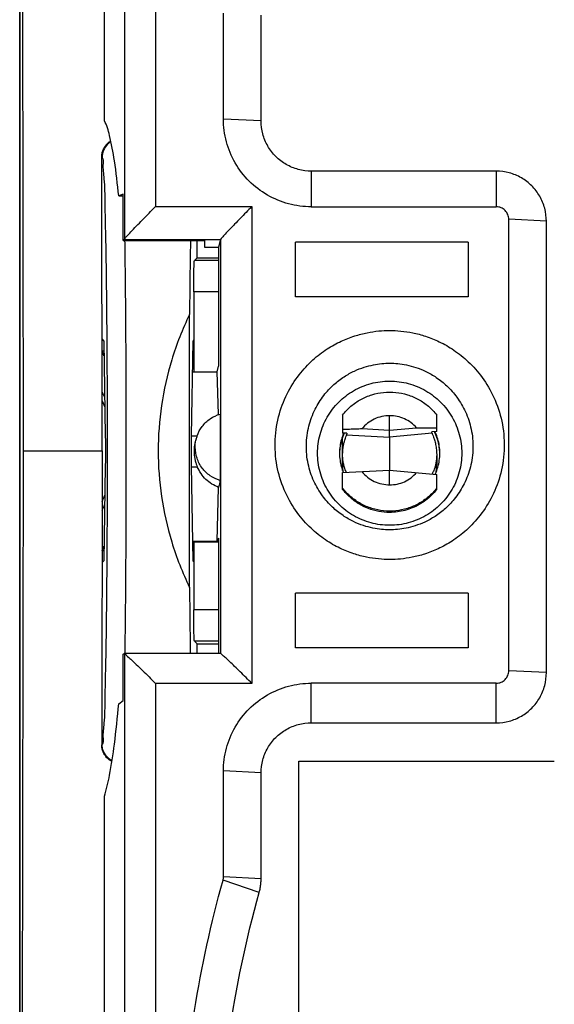
# Model space of a CAD drawing. Extents: x -45.4 to 42.5, y -24.1 to 46.7.
# Drawn here: x 9.8 to 18.4, y -8.4 to 7.3 of the extents above; entities that cross this region are included whole.
import ezdxf

# ---------------------------------------------------------------- set-up
doc = ezdxf.new("R2010")
doc.units = 0
doc.header["$LTSCALE"] = 16.335
doc.layers.get('0').update_dxf_attribs({"linetype": 'CONTINUOUS'})

msp = doc.modelspace()

# ---------------------------------------------------------------- linework, layer by layer
at = {"color": 7, "linetype": 'CONTINUOUS'}
for p, q in [((9.848, 22.337), (9.848, -21.463)), ((9.848, -17.234), (9.848, 18.109)), ((9.875, 17.037), (9.903, 0.437)), ((11.198, 5.698), (11.198, 16.794)), ((13.098, 5.724), (13.098, 7.411)), ((13.698, 5.693), (13.698, 7.38)), ((11.164, 0.437), (11.157, 5.117)), ((17.448, 4.894), (14.498, 4.894)), ((11.496, 4.527), (11.427, 4.5)), ((11.427, 4.5), (11.496, 4.5)), ((11.496, 3.789), (11.496, 4.527)), ((14.498, 4.326), (17.448, 4.326)), ((17.648, -3.064), (17.648, 4.127)), ((18.248, -3.095), (18.248, 4.095)), ((11.496, 3.789), (11.514, 3.804)), ((11.496, 3.789), (12.798, 3.789)), ((12.677, 3.512), (12.677, 3.789)), ((12.798, 3.789), (12.798, 3.685)), ((13.051, 3.804), (13.021, 3.685)), ((12.798, 3.685), (13.021, 3.685)), ((13.021, 3.685), (13.021, 1.787)), ((14.248, 2.892), (14.248, 3.763)), ((16.998, 3.763), (14.248, 3.763)), ((16.998, 3.763), (16.998, 2.892)), ((12.677, 3.512), (12.634, 3.468)), ((12.677, 3.512), (13.021, 3.512)), ((12.625, 2.969), (12.625, 1.696)), ((16.998, 2.892), (14.248, 2.892)), ((12.557, -1.736), (12.557, 2.611)), ((11.161, 2.215), (11.189, 2.187)), ((12.625, 2.205), (12.608, 2.187)), ((11.189, 2.187), (11.213, 0.676)), ((12.608, 2.187), (12.583, 0.676)), ((12.998, 1.696), (13.021, 1.787)), ((12.6, 1.696), (12.998, 1.696)), ((13.016, 1.023), (12.998, 1.696)), ((13.047, 1.024), (13.047, -0.034)), ((14.998, 1.009), (14.998, 0.722)), ((15.748, 0.655), (15.748, 0.997)), ((16.498, 0.749), (16.498, 1.009)), ((15.748, 0.765), (15.307, 0.788)), ((16.178, 0.802), (15.748, 0.765)), ((15.067, 0.719), (14.998, 0.722)), ((14.998, 0.401), (14.998, 0.654)), ((16.498, 0.749), (16.419, 0.742)), ((9.903, 0.437), (9.875, -16.163)), ((9.903, 0.437), (11.164, 0.437)), ((11.164, 0.437), (11.157, -4.243)), ((14.998, 0.125), (14.998, 0.379)), ((16.498, 0.379), (16.498, 0.222)), ((11.213, 0.199), (11.189, -1.313)), ((12.583, 0.199), (12.608, -1.313)), ((14.998, 0.091), (15.748, 0.13)), ((14.998, -0.176), (14.998, 0.091)), ((15.748, -0.102), (15.748, 0.13)), ((15.748, 0.13), (16.498, 0.064)), ((16.498, -0.176), (16.498, 0.064)), ((12.998, -1), (13.018, -0.143)), ((12.603, -1), (12.998, -1)), ((12.603, -1.01), (13.021, -1.01)), ((12.625, -1.01), (12.625, -2.094)), ((13.021, -0.955), (12.998, -1)), ((13.021, -0.955), (13.021, -2.792)), ((11.161, -1.34), (11.189, -1.313)), ((12.625, -1.33), (12.608, -1.313)), ((14.248, -2.7), (14.248, -1.829)), ((16.998, -1.829), (14.248, -1.829)), ((16.998, -1.829), (16.998, -2.7)), ((12.677, -2.638), (12.634, -2.594)), ((12.677, -2.792), (12.677, -2.638)), ((12.677, -2.638), (13.021, -2.638)), ((11.496, -2.8), (11.514, -2.792)), ((11.496, -3.537), (11.496, -2.8)), ((13.054, -2.792), (11.516, -2.792)), ((16.998, -2.7), (14.248, -2.7)), ((17.448, -3.263), (14.498, -3.263)), ((11.427, -3.592), (11.496, -3.537)), ((14.498, -3.894), (17.448, -3.894)), ((14.298, -15.641), (14.298, -4.504)), ((14.298, -4.504), (18.374, -4.504)), ((13.098, -6.348), (13.098, -4.661)), ((13.698, -6.38), (13.698, -4.693)), ((11.198, -16.065), (11.198, -5.065))]:
    msp.add_line(p, q, dxfattribs=at)
at = {"color": 9, "linetype": 'CONTINUOUS'}
for p, q in [((11.517, 15.844), (11.517, 3.807)), ((12.015, 15.889), (12.015, 4.329)), ((13.698, 5.693), (13.098, 5.724)), ((11.157, 5.117), (11.163, 5.111)), ((14.498, 4.894), (14.498, 4.326)), ((17.448, 4.894), (17.448, 4.326)), ((12.015, 4.329), (13.551, 4.329)), ((13.551, 4.329), (13.551, -3.266)), ((18.248, 4.095), (17.648, 4.127)), ((11.514, 3.804), (13.051, 3.804)), ((13.051, 3.804), (13.051, -2.792)), ((13.021, 3.468), (12.634, 3.468)), ((13.021, 2.969), (12.625, 2.969)), ((11.165, 2.03), (11.191, 2.03)), ((12.583, 0.676), (12.681, 0.676)), ((15.061, 0.694), (15.748, 0.655)), ((16.424, 0.72), (15.748, 0.656)), ((12.583, 0.185), (12.681, 0.185)), ((11.191, -1.156), (11.165, -1.156)), ((13.021, -2.094), (12.625, -2.094)), ((13.021, -2.594), (12.634, -2.594)), ((11.517, -2.792), (11.517, -14.829)), ((18.248, -3.095), (17.648, -3.064)), ((12.015, -3.266), (12.015, -14.827)), ((13.551, -3.266), (12.015, -3.266)), ((14.498, -3.894), (14.498, -3.263)), ((17.448, -3.894), (17.448, -3.263)), ((11.163, -4.236), (11.157, -4.243)), ((13.698, -4.693), (13.098, -4.661)), ((13.669, -6.595), (13.091, -6.402)), ((13.698, -6.38), (13.098, -6.348))]:
    msp.add_line(p, q, dxfattribs=at)
at = {"color": 7, "linetype": 'CONTINUOUS'}
for radius, start, end in [(2, 25.5035, 28.0754), (1.94, 21.2905, 24.5288), (1.94, 335.4712, 338.7095), (2, 331.9246, 334.4965)]:
    msp.add_arc((9.398, 0.437), radius, start, end, dxfattribs=at)
for points, knots in [([(11.427, 4.5), (11.409, 4.687), (11.371, 5.011), (11.299, 5.41), (11.24, 5.626), (11.198, 5.698)], [0, 0, 0, 0, 0.460393, 0.796357, 1, 1, 1, 1]), ([(14.498, 4.326), (14.376, 4.326), (14.132, 4.358), (13.79, 4.5), (13.497, 4.724), (13.272, 5.017), (13.13, 5.358), (13.098, 5.603), (13.098, 5.724)], [0, 0, 0, 0, 0.166777, 0.333525, 0.500221, 0.666858, 0.833444, 1, 1, 1, 1]), ([(14.498, 4.894), (14.429, 4.894), (14.289, 4.912), (14.094, 4.993), (13.926, 5.121), (13.797, 5.289), (13.717, 5.484), (13.698, 5.623), (13.698, 5.693)], [0, 0, 0, 0, 0.166777, 0.333525, 0.500221, 0.666858, 0.833444, 1, 1, 1, 1]), ([(11.157, 5.117), (11.157, 5.137), (11.16, 5.176), (11.177, 5.233), (11.205, 5.285), (11.242, 5.331), (11.277, 5.359), (11.297, 5.372), (11.301, 5.375)], [0, 0, 0, 0, 0.190323, 0.380662, 0.571116, 0.761719, 0.95253, 1, 1, 1, 1]), ([(18.248, 4.095), (18.248, 4.165), (18.23, 4.304), (18.149, 4.499), (18.02, 4.667), (17.853, 4.795), (17.658, 4.876), (17.518, 4.894), (17.448, 4.894)], [0, 0, 0, 0, 0.166556, 0.333142, 0.499779, 0.666475, 0.833223, 1, 1, 1, 1]), ([(11.517, 3.807), (11.527, 3.823), (11.563, 3.862), (11.626, 3.932), (11.711, 4.02), (11.808, 4.12), (11.91, 4.224), (11.98, 4.294), (12.015, 4.329)], [0, 0, 0, 0, 0.078535, 0.217352, 0.392351, 0.588485, 0.794624, 1, 1, 1, 1]), ([(13.551, 4.329), (13.52, 4.298), (13.458, 4.236), (13.366, 4.143), (13.278, 4.052), (13.198, 3.968), (13.128, 3.897), (13.084, 3.842), (13.054, 3.815), (13.051, 3.804)], [0, 0, 0, 0, 0.180438, 0.362917, 0.539817, 0.703443, 0.844627, 0.950238, 1, 1, 1, 1]), ([(17.648, 4.127), (17.648, 4.152), (17.638, 4.205), (17.593, 4.271), (17.527, 4.316), (17.474, 4.326), (17.448, 4.326)], [0, 0, 0, 0, 0.249842, 0.499776, 0.749842, 1, 1, 1, 1]), ([(11.517, 3.807), (11.517, 3.807), (11.516, 3.806), (11.515, 3.804), (11.514, 3.804)], [0, 0, 0, 0, 0.377281, 1, 1, 1, 1]), ([(12.571, 3.789), (12.569, 3.649), (12.563, 3.256), (12.559, 2.863), (12.557, 2.611)], [0, 0, 0, 0, 0.357797, 1, 1, 1, 1]), ([(12.625, 2.969), (12.625, 3.02), (12.625, 3.117), (12.628, 3.25), (12.625, 3.359), (12.636, 3.424), (12.627, 3.462), (12.634, 3.468)], [0, 0, 0, 0, 0.305872, 0.581512, 0.802987, 0.946449, 1, 1, 1, 1]), ([(12.557, 2.611), (12.444, 2.377), (12.257, 1.903), (12.093, 1.169), (12.039, 0.437), (12.093, -0.295), (12.257, -1.028), (12.444, -1.503), (12.557, -1.736)], [0, 0, 0, 0, 0.173253, 0.338629, 0.5, 0.661371, 0.826747, 1, 1, 1, 1]), ([(15.748, -0.748), (15.648, -0.748), (15.447, -0.721), (15.167, -0.605), (14.926, -0.421), (14.741, -0.181), (14.625, 0.1), (14.585, 0.401), (14.625, 0.701), (14.741, 0.982), (14.926, 1.222), (15.167, 1.407), (15.447, 1.523), (15.648, 1.549), (15.748, 1.549)], [0, 0, 0, 0, 0.083251, 0.167069, 0.249794, 0.333678, 0.416511, 0.5, 0.583489, 0.666322, 0.750206, 0.832931, 0.916749, 1, 1, 1, 1]), ([(15.748, 1.549), (15.848, 1.549), (16.05, 1.523), (16.33, 1.407), (16.571, 1.222), (16.755, 0.982), (16.872, 0.701), (16.912, 0.401), (16.872, 0.1), (16.755, -0.181), (16.571, -0.421), (16.33, -0.605), (16.05, -0.721), (15.848, -0.748), (15.748, -0.748)], [0, 0, 0, 0, 0.083251, 0.167069, 0.249794, 0.333678, 0.416511, 0.5, 0.583489, 0.666322, 0.750206, 0.832931, 0.916749, 1, 1, 1, 1]), ([(14.998, 1.009), (15.038, 1.06), (15.126, 1.153), (15.285, 1.263), (15.462, 1.338), (15.652, 1.377), (15.845, 1.377), (16.034, 1.338), (16.211, 1.263), (16.37, 1.153), (16.459, 1.06), (16.498, 1.009)], [0, 0, 0, 0, 0.111134, 0.222045, 0.333455, 0.444201, 0.555765, 0.666463, 0.777959, 0.888769, 1, 1, 1, 1]), ([(12.679, 0.678), (12.697, 0.731), (12.753, 0.834), (12.881, 0.957), (12.99, 1.008), (13.047, 1.024)], [0, 0, 0, 0, 0.322163, 0.660974, 1, 1, 1, 1]), ([(15.748, 0.997), (15.706, 0.998), (15.622, 0.989), (15.501, 0.948), (15.393, 0.881), (15.333, 0.821), (15.307, 0.788)], [0, 0, 0, 0, 0.250178, 0.500101, 0.749978, 1, 1, 1, 1]), ([(16.178, 0.802), (16.152, 0.833), (16.092, 0.889), (15.987, 0.952), (15.87, 0.99), (15.789, 0.998), (15.748, 0.997)], [0, 0, 0, 0, 0.250018, 0.499905, 0.749832, 1, 1, 1, 1]), ([(15.307, 0.788), (15.275, 0.787), (15.209, 0.784), (15.106, 0.78), (15.035, 0.778), (14.998, 0.776)], [0, 0, 0, 0, 0.311052, 0.643942, 1, 1, 1, 1]), ([(16.498, 0.801), (16.46, 0.801), (16.387, 0.802), (16.28, 0.802), (16.211, 0.802), (16.178, 0.802)], [0, 0, 0, 0, 0.354826, 0.687715, 1, 1, 1, 1]), ([(11.213, 0.676), (11.214, 0.659), (11.214, 0.622), (11.215, 0.564), (11.215, 0.502), (11.215, 0.437), (11.215, 0.373), (11.215, 0.31), (11.214, 0.253), (11.214, 0.216), (11.213, 0.199)], [0, 0, 0, 0, 0.108789, 0.231306, 0.363253, 0.5, 0.636747, 0.768695, 0.891211, 1, 1, 1, 1]), ([(12.583, 0.676), (12.583, 0.659), (12.582, 0.622), (12.582, 0.564), (12.581, 0.502), (12.581, 0.437), (12.581, 0.373), (12.582, 0.31), (12.582, 0.253), (12.583, 0.216), (12.583, 0.199)], [0, 0, 0, 0, 0.108789, 0.231306, 0.363253, 0.5, 0.636747, 0.768695, 0.891211, 1, 1, 1, 1]), ([(13.047, -0.034), (12.99, -0.018), (12.881, 0.033), (12.751, 0.157), (12.667, 0.317), (12.638, 0.495), (12.657, 0.616), (12.678, 0.675), (12.679, 0.678)], [0, 0, 0, 0, 0.198148, 0.396171, 0.594251, 0.792232, 0.990213, 1, 1, 1, 1]), ([(15.013, 0.716), (14.986, 0.652), (14.956, 0.547), (14.948, 0.439), (14.948, 0.401)], [0, 0, 0, 0, 0.64853, 1, 1, 1, 1]), ([(15.014, 0.696), (14.989, 0.639), (14.96, 0.541), (14.95, 0.44), (14.949, 0.401)], [0, 0, 0, 0, 0.61074, 1, 1, 1, 1]), ([(14.998, 0.38), (14.998, 0.39), (14.999, 0.423), (15.004, 0.475), (15.013, 0.534), (15.025, 0.583), (15.037, 0.624), (15.048, 0.656), (15.056, 0.678), (15.06, 0.69), (15.061, 0.694)], [0, 0, 0, 0, 0.093311, 0.307965, 0.490772, 0.645193, 0.777504, 0.885591, 0.961588, 1, 1, 1, 1]), ([(15.067, 0.719), (15.066, 0.715), (15.064, 0.706), (15.062, 0.698), (15.061, 0.694)], [0, 0, 0, 0, 0.499421, 1, 1, 1, 1]), ([(15.748, 0.13), (15.749, 0.134), (15.75, 0.149), (15.75, 0.183), (15.75, 0.236), (15.749, 0.304), (15.748, 0.38), (15.749, 0.457), (15.75, 0.529), (15.75, 0.587), (15.75, 0.628), (15.748, 0.649), (15.748, 0.655)], [0, 0, 0, 0, 0.022658, 0.088589, 0.19293, 0.326021, 0.475137, 0.626679, 0.766834, 0.882193, 0.961962, 1, 1, 1, 1]), ([(16.424, 0.72), (16.423, 0.723), (16.422, 0.731), (16.42, 0.738), (16.419, 0.742)], [0, 0, 0, 0, 0.500538, 1, 1, 1, 1]), ([(16.424, 0.72), (16.426, 0.713), (16.435, 0.692), (16.45, 0.652), (16.469, 0.592), (16.487, 0.518), (16.497, 0.445), (16.498, 0.397), (16.498, 0.378)], [0, 0, 0, 0, 0.059633, 0.188438, 0.370239, 0.59405, 0.840448, 1, 1, 1, 1]), ([(16.548, 0.401), (16.548, 0.439), (16.54, 0.553), (16.508, 0.663), (16.476, 0.732)], [0, 0, 0, 0, 0.333309, 1, 1, 1, 1]), ([(16.547, 0.426), (16.545, 0.457), (16.534, 0.55), (16.507, 0.639), (16.483, 0.696)], [0, 0, 0, 0, 0.333319, 1, 1, 1, 1]), ([(12.64, 0.554), (12.637, 0.539), (12.63, 0.5), (12.627, 0.436), (12.631, 0.372), (12.637, 0.333), (12.64, 0.317)], [0, 0, 0, 0, 0.192003, 0.495437, 0.802163, 1, 1, 1, 1]), ([(12.66, 0.624), (12.654, 0.608), (12.647, 0.585), (12.641, 0.561), (12.64, 0.554)], [0, 0, 0, 0, 0.70324, 1, 1, 1, 1]), ([(12.64, 0.317), (12.642, 0.31), (12.648, 0.282), (12.656, 0.252), (12.664, 0.229), (12.665, 0.227)], [0, 0, 0, 0, 0.240483, 0.907695, 1, 1, 1, 1]), ([(14.948, 0.401), (14.948, 0.363), (14.956, 0.258), (14.984, 0.156), (15.009, 0.095)], [0, 0, 0, 0, 0.3638, 1, 1, 1, 1]), ([(15.061, 0.094), (15.057, 0.094), (15.053, 0.116), (15.037, 0.139), (15.022, 0.193), (15.007, 0.257), (15, 0.322), (14.998, 0.364), (14.998, 0.38)], [0, 0, 0, 0, 0.040669, 0.158879, 0.340013, 0.573423, 0.838589, 1, 1, 1, 1]), ([(16.498, 0.378), (16.498, 0.369), (16.498, 0.335), (16.493, 0.281), (16.481, 0.22), (16.468, 0.169), (16.453, 0.13), (16.441, 0.098), (16.43, 0.084), (16.427, 0.071), (16.424, 0.071)], [0, 0, 0, 0, 0.086936, 0.317256, 0.510999, 0.671676, 0.805161, 0.909479, 0.976124, 1, 1, 1, 1]), ([(16.478, 0.073), (16.508, 0.141), (16.54, 0.25), (16.548, 0.363), (16.548, 0.401)], [0, 0, 0, 0, 0.662504, 1, 1, 1, 1]), ([(13.018, -0.143), (12.981, -0.129), (12.909, -0.094), (12.814, -0.019), (12.736, 0.075), (12.697, 0.147), (12.681, 0.185)], [0, 0, 0, 0, 0.24731, 0.494354, 0.743767, 1, 1, 1, 1]), ([(15.005, 0.124), (15.003, 0.136), (15, 0.166), (14.998, 0.197), (14.998, 0.215)], [0, 0, 0, 0, 0.396491, 1, 1, 1, 1]), ([(16.488, 0.098), (16.492, 0.121), (16.497, 0.162), (16.498, 0.203), (16.498, 0.222)], [0, 0, 0, 0, 0.548817, 1, 1, 1, 1]), ([(15.307, 0.107), (15.333, 0.074), (15.393, 0.014), (15.501, -0.053), (15.622, -0.094), (15.706, -0.102), (15.748, -0.102)], [0, 0, 0, 0, 0.249949, 0.499775, 0.749713, 1, 1, 1, 1]), ([(15.748, -0.102), (15.789, -0.102), (15.87, -0.095), (15.987, -0.057), (16.092, 0.005), (16.152, 0.062), (16.178, 0.092)], [0, 0, 0, 0, 0.250277, 0.500221, 0.75006, 1, 1, 1, 1]), ([(16.475, 0.066), (16.475, 0.067), (16.476, 0.069), (16.477, 0.071), (16.478, 0.073)], [0, 0, 0, 0, 0.37639, 1, 1, 1, 1]), ([(13.047, -0.034), (13.044, -0.046), (13.038, -0.071), (13.028, -0.107), (13.021, -0.131), (13.018, -0.143)], [0, 0, 0, 0, 0.332987, 0.666315, 1, 1, 1, 1]), ([(16.498, -0.156), (16.459, -0.206), (16.37, -0.299), (16.211, -0.409), (16.034, -0.485), (15.845, -0.524), (15.652, -0.524), (15.462, -0.485), (15.285, -0.409), (15.126, -0.299), (15.038, -0.206), (14.998, -0.156)], [0, 0, 0, 0, 0.111231, 0.222041, 0.333537, 0.444235, 0.555799, 0.666545, 0.777955, 0.888866, 1, 1, 1, 1]), ([(15.748, -0.543), (15.691, -0.543), (15.575, -0.532), (15.408, -0.485), (15.252, -0.409), (15.113, -0.306), (15.034, -0.221), (14.998, -0.176)], [0, 0, 0, 0, 0.200192, 0.400211, 0.600212, 0.800137, 1, 1, 1, 1]), ([(16.498, -0.176), (16.473, -0.208), (16.418, -0.27), (16.325, -0.351), (16.222, -0.419), (16.11, -0.474), (15.993, -0.513), (15.872, -0.537), (15.789, -0.543), (15.748, -0.543)], [0, 0, 0, 0, 0.14284, 0.285671, 0.428503, 0.571344, 0.714201, 0.85706, 1, 1, 1, 1]), ([(12.557, -1.736), (12.559, -1.989), (12.563, -2.341), (12.568, -2.692), (12.569, -2.792)], [0, 0, 0, 0, 0.716864, 1, 1, 1, 1]), ([(12.634, -2.594), (12.627, -2.588), (12.636, -2.549), (12.625, -2.484), (12.628, -2.375), (12.625, -2.242), (12.625, -2.145), (12.625, -2.094)], [0, 0, 0, 0, 0.053551, 0.197013, 0.418488, 0.694128, 1, 1, 1, 1]), ([(11.516, -2.792), (11.515, -2.792), (11.515, -2.792), (11.515, -2.792), (11.514, -2.793)], [0, 0, 0, 0, 0.40558, 1, 1, 1, 1]), ([(11.553, -2.821), (11.575, -2.843), (11.628, -2.887), (11.712, -2.969), (11.809, -3.062), (11.911, -3.162), (11.98, -3.231), (12.015, -3.266)], [0, 0, 0, 0, 0.142611, 0.329262, 0.542784, 0.770461, 1, 1, 1, 1]), ([(13.551, -3.266), (13.52, -3.235), (13.458, -3.174), (13.367, -3.084), (13.278, -2.997), (13.199, -2.924), (13.128, -2.851), (13.089, -2.83), (13.055, -2.785), (13.051, -2.792)], [0, 0, 0, 0, 0.189241, 0.378658, 0.560074, 0.725254, 0.864376, 0.963444, 1, 1, 1, 1]), ([(17.448, -3.263), (17.474, -3.263), (17.527, -3.253), (17.593, -3.209), (17.638, -3.142), (17.648, -3.09), (17.648, -3.064)], [0, 0, 0, 0, 0.250158, 0.500224, 0.750158, 1, 1, 1, 1]), ([(17.448, -3.894), (17.518, -3.894), (17.658, -3.876), (17.853, -3.795), (18.02, -3.666), (18.149, -3.499), (18.23, -3.304), (18.248, -3.165), (18.248, -3.095)], [0, 0, 0, 0, 0.166777, 0.333525, 0.500221, 0.666858, 0.833444, 1, 1, 1, 1]), ([(13.098, -4.661), (13.098, -4.54), (13.13, -4.295), (13.272, -3.954), (13.497, -3.661), (13.79, -3.437), (14.132, -3.295), (14.376, -3.263), (14.498, -3.263)], [0, 0, 0, 0, 0.166556, 0.333142, 0.499779, 0.666475, 0.833223, 1, 1, 1, 1]), ([(11.198, -5.065), (11.235, -4.956), (11.296, -4.679), (11.369, -4.187), (11.408, -3.806), (11.427, -3.592)], [0, 0, 0, 0, 0.230923, 0.567518, 1, 1, 1, 1]), ([(13.698, -4.693), (13.698, -4.623), (13.717, -4.484), (13.797, -4.289), (13.926, -4.121), (14.094, -3.993), (14.289, -3.912), (14.429, -3.894), (14.498, -3.894)], [0, 0, 0, 0, 0.166556, 0.333142, 0.499779, 0.666475, 0.833223, 1, 1, 1, 1]), ([(11.319, -4.51), (11.309, -4.505), (11.282, -4.489), (11.242, -4.456), (11.205, -4.41), (11.177, -4.358), (11.16, -4.302), (11.157, -4.262), (11.157, -4.243)], [0, 0, 0, 0, 0.105676, 0.284848, 0.463805, 0.642609, 0.821306, 1, 1, 1, 1]), ([(12.704, -14.827), (12.577, -14.13), (12.401, -12.721), (12.378, -10.592), (12.596, -8.473), (12.9, -7.085), (13.091, -6.402)], [0, 0, 0, 0, 0.249765, 0.499822, 0.749888, 1, 1, 1, 1]), ([(13.091, -6.402), (13.093, -6.396), (13.095, -6.384), (13.098, -6.366), (13.098, -6.354), (13.098, -6.348)], [0, 0, 0, 0, 0.333346, 0.666677, 1, 1, 1, 1]), ([(13.669, -6.595), (13.675, -6.571), (13.686, -6.524), (13.696, -6.452), (13.698, -6.404), (13.698, -6.38)], [0, 0, 0, 0, 0.333346, 0.666677, 1, 1, 1, 1]), ([(13.536, -15.871), (13.347, -15.112), (13.068, -13.57), (12.95, -11.223), (13.135, -8.881), (13.458, -7.347), (13.669, -6.595)], [0, 0, 0, 0, 0.250004, 0.499998, 0.749993, 1, 1, 1, 1])]:
    msp.add_open_spline(points, degree=3, knots=knots, dxfattribs=at)
at = {"color": 9, "linetype": 'CONTINUOUS'}
for points, knots in [([(11.304, 5.365), (11.284, 5.353), (11.236, 5.314), (11.179, 5.229), (11.163, 5.15), (11.163, 5.111)], [0, 0, 0, 0, 0.222993, 0.611514, 1, 1, 1, 1]), ([(11.163, 5.111), (11.185, 5.089), (11.167, 4.958), (11.204, 4.731), (11.203, 4.337), (11.22, 3.825), (11.227, 3.196), (11.236, 2.476), (11.241, 1.689), (11.243, 0.859), (11.243, 0.015), (11.241, -0.814), (11.236, -1.602), (11.227, -2.321), (11.22, -2.951), (11.203, -3.463), (11.204, -3.857), (11.167, -4.084), (11.185, -4.214), (11.163, -4.236)], [0, 0, 0, 0, 0.010003, 0.036231, 0.077938, 0.133742, 0.201681, 0.279505, 0.364674, 0.454389, 0.545621, 0.635335, 0.720504, 0.798326, 0.866264, 0.922066, 0.963772, 0.989998, 1, 1, 1, 1]), ([(11.522, 3.79), (11.524, 3.662), (11.528, 3.275), (11.536, 2.607), (11.54, 1.769), (11.543, 0.886), (11.543, -0.012), (11.54, -0.894), (11.536, -1.732), (11.529, -2.352), (11.525, -2.689), (11.524, -2.769)], [0, 0, 0, 0, 0.058529, 0.176615, 0.305842, 0.441965, 0.580387, 0.71651, 0.845738, 0.963824, 1, 1, 1, 1]), ([(15.748, -1.293), (15.689, -1.293), (15.566, -1.287), (15.374, -1.258), (15.167, -1.203), (14.945, -1.114), (14.713, -0.981), (14.479, -0.794), (14.258, -0.543), (14.07, -0.224), (13.945, 0.155), (13.906, 0.568), (13.961, 0.976), (14.097, 1.343), (14.289, 1.647), (14.51, 1.885), (14.74, 2.061), (14.966, 2.186), (15.182, 2.27), (15.383, 2.323), (15.57, 2.35), (15.691, 2.356), (15.748, 2.356)], [0, 0, 0, 0, 0.030884, 0.064501, 0.101606, 0.142941, 0.18921, 0.241081, 0.299247, 0.363622, 0.433431, 0.506536, 0.578935, 0.647242, 0.709829, 0.766097, 0.816269, 0.861034, 0.901069, 0.937094, 0.969791, 1, 1, 1, 1]), ([(15.748, 2.356), (15.807, 2.356), (15.93, 2.35), (16.123, 2.321), (16.33, 2.266), (16.551, 2.177), (16.783, 2.044), (17.017, 1.856), (17.239, 1.605), (17.426, 1.287), (17.552, 0.908), (17.591, 0.495), (17.535, 0.087), (17.399, -0.28), (17.207, -0.584), (16.986, -0.822), (16.756, -0.998), (16.53, -1.123), (16.315, -1.208), (16.113, -1.26), (15.926, -1.287), (15.806, -1.293), (15.748, -1.293)], [0, 0, 0, 0, 0.030884, 0.064501, 0.101606, 0.142941, 0.18921, 0.241081, 0.299247, 0.363622, 0.433431, 0.506536, 0.578935, 0.647242, 0.709829, 0.766097, 0.816269, 0.861034, 0.901069, 0.937094, 0.969791, 1, 1, 1, 1]), ([(15.748, -0.819), (15.705, -0.819), (15.616, -0.815), (15.476, -0.794), (15.325, -0.754), (15.164, -0.689), (14.996, -0.592), (14.825, -0.456), (14.664, -0.274), (14.528, -0.042), (14.437, 0.233), (14.408, 0.534), (14.448, 0.831), (14.548, 1.098), (14.687, 1.319), (14.848, 1.492), (15.015, 1.62), (15.18, 1.711), (15.336, 1.772), (15.483, 1.81), (15.619, 1.83), (15.706, 1.835), (15.748, 1.835)], [0, 0, 0, 0, 0.030881, 0.064495, 0.101594, 0.14292, 0.189177, 0.241031, 0.299178, 0.363538, 0.433345, 0.506475, 0.57891, 0.64724, 0.709838, 0.766106, 0.816274, 0.861035, 0.901066, 0.937089, 0.969784, 1, 1, 1, 1]), ([(15.748, 1.835), (15.791, 1.835), (15.881, 1.83), (16.021, 1.809), (16.171, 1.769), (16.332, 1.704), (16.501, 1.608), (16.671, 1.471), (16.832, 1.289), (16.969, 1.057), (17.06, 0.782), (17.088, 0.481), (17.048, 0.184), (16.949, -0.082), (16.809, -0.304), (16.649, -0.477), (16.482, -0.605), (16.317, -0.696), (16.16, -0.757), (16.014, -0.795), (15.878, -0.815), (15.79, -0.819), (15.748, -0.819)], [0, 0, 0, 0, 0.030881, 0.064495, 0.101594, 0.14292, 0.189177, 0.241031, 0.299178, 0.363538, 0.433345, 0.506475, 0.57891, 0.64724, 0.709838, 0.766106, 0.816274, 0.861035, 0.901066, 0.937089, 0.969784, 1, 1, 1, 1]), ([(11.32, -4.5), (11.295, -4.487), (11.24, -4.445), (11.179, -4.354), (11.163, -4.275), (11.163, -4.236)], [0, 0, 0, 0, 0.269964, 0.634997, 1, 1, 1, 1])]:
    msp.add_open_spline(points, degree=3, knots=knots, dxfattribs=at)
at = {"color": 7, "linetype": 'CONTINUOUS'}
for points in [[(11.192, 1.954), (11.182, 1.979), (11.173, 2.004), (11.165, 2.03)], [(15.02, 0.711), (15.018, 0.706), (15.016, 0.701), (15.014, 0.696)], [(15.025, 0.721), (15.024, 0.718), (15.022, 0.715), (15.02, 0.711)], [(16.466, 0.732), (16.464, 0.737), (16.462, 0.741), (16.459, 0.746)], [(16.483, 0.696), (16.478, 0.708), (16.472, 0.72), (16.466, 0.732)], [(16.476, 0.732), (16.474, 0.737), (16.472, 0.742), (16.469, 0.746)], [(12.665, 0.227), (12.67, 0.213), (12.676, 0.199), (12.681, 0.185)], [(15.007, 0.106), (15.006, 0.112), (15.005, 0.118), (15.005, 0.124)], [(15.008, 0.099), (15.008, 0.101), (15.008, 0.104), (15.007, 0.106)], [(11.165, -1.156), (11.173, -1.13), (11.182, -1.105), (11.192, -1.08)], [(11.517, -2.792), (11.517, -2.792), (11.516, -2.792), (11.516, -2.792)], [(11.517, -2.792), (11.531, -2.798), (11.542, -2.81), (11.553, -2.821)]]:
    msp.add_open_spline(points, degree=3, dxfattribs=at)
at = {"color": 9, "linetype": 'CONTINUOUS'}
msp.add_open_spline([(11.524, -2.769), (11.524, -2.776), (11.524, -2.784), (11.524, -2.792)], degree=3, dxfattribs=at)

doc.saveas('drawing.dxf')
